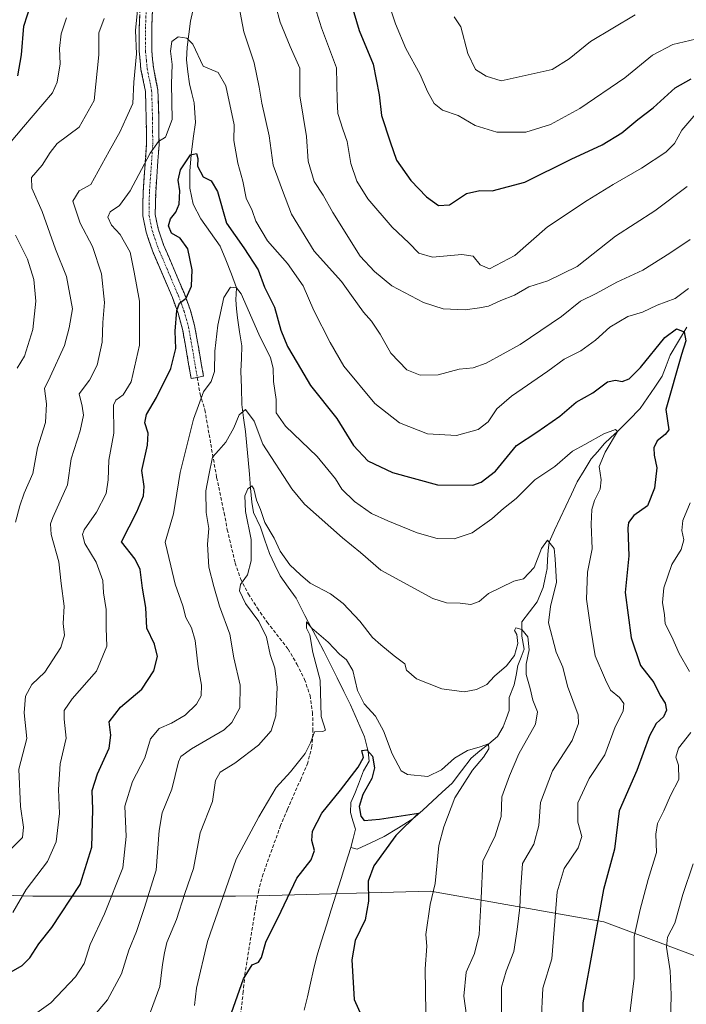
# Model space of a CAD drawing. Units: metres. Extents: x 559790 to 563231, y 4717123 to 4719467.
# Drawn here: x 560099 to 560297, y 4717583 to 4717876 of the extents above; entities that cross this region are included whole.
import ezdxf

# ---------------------------------------------------------------- set-up
doc = ezdxf.new("R2010")
doc.units = ezdxf.units.M
doc.header["$MEASUREMENT"] = 0
doc.linetypes.add('TRAZO_Y_PUNTO', pattern=[1, 0.5, -0.25, 0, -0.25])
doc.linetypes.add('TRAZOSX2', pattern=[1.5, 1, -0.5])
for name, color, linetype, lineweight in [('Arbolado forestal CxS', 92, 'Continuous', 0), ('Camino', 19, 'TRAZOSX2', 0), ('Camino Cxs', 19, 'Continuous', 0), ('Camino eje', 19, 'TRAZO_Y_PUNTO', 0), ('Corriente natural lineal', 142, 'Continuous', 13), ('Curva de nivel maestra', 36, 'Continuous', 30), ('Curva de nivel normal', 36, 'Continuous', 0), ('Matorral CxS', 135, 'Continuous', 0), ('Senda', 19, 'TRAZOSX2', 0)]:
    doc.layers.add(name, color=color, linetype=linetype, lineweight=lineweight)

# ---------------------------------------------------------------- blocks, each defined once
blk = doc.blocks.new('*U151')
at = {"layer": 'Matorral CxS', "color": 135, "linetype": 'Continuous', "lineweight": 0}
blk.add_polyline3d([(559972.7857, 4717578.3101, 655.5739), (559979.2905, 4717588.5379, 657.7986), (559992.5707, 4717600.0357, 660.8909), (560007.6929, 4717608.7925, 663.0005), (560012.1047, 4717611.3465, 663.8498), (560027.6821, 4717616.9945, 665.5665), (560039.0623, 4717617.3335, 665.5256), (560042.8295, 4717617.4457, 665.221), (560053.0779, 4717617.7505, 664.1934), (560064.9061, 4717616.5005, 662.7465), (560102.5081, 4717615.1637, 652.7263), (560162.6985, 4717615.1625, 627.7351), (560169.2431, 4717615.3291, 625.9381), (560220.7185, 4717616.6345, 630.4403), (560272.2677, 4717607.5159, 651.9169), (560310.4895, 4717593.3183, 667.5288), (560339.9753, 4717588.9491, 677.7507), (560372.7377, 4717599.8703, 687.3712), (560430.7269, 4717600.5231, 696.5753)], dxfattribs=at)
blk = doc.blocks.new('*U184')
at = {"layer": 'Curva de nivel normal', "color": 36, "linetype": 'Continuous', "lineweight": 0}
for points in [[(560096.21, 4717629.45, 660), (560099.38, 4717632.62, 660), (560099.72, 4717635.71, 660), (560098.81, 4717641.89, 660), (560098.35, 4717652.91, 660), (560100.65, 4717662.04, 660), (560099.88, 4717669.64, 660), (560100.25, 4717674.66, 660), (560102.13, 4717678.12, 660), (560106.07, 4717681.8, 660), (560110.8, 4717689.1, 660), (560111.9, 4717692.73, 660), (560111.52, 4717696.22, 660), (560111.76, 4717701.4, 660), (560110.86, 4717708.11, 660), (560110.23, 4717714.53, 660), (560107.94, 4717722.7, 660), (560107.67, 4717725.87, 660), (560108.42, 4717727.8, 660), (560112.75, 4717737.42, 660), (560113.89, 4717745.17, 660), (560116.56, 4717753.5, 660), (560117.55, 4717758.17, 660), (560117.15, 4717760.83, 660), (560116.24, 4717764.52, 660), (560119.35, 4717768.56, 660), (560121.62, 4717773.05, 660), (560123.07, 4717779.83, 660), (560123.28, 4717785.71, 660), (560123.8, 4717791.65, 660), (560122.92, 4717800.23, 660), (560120.23, 4717808.27, 660), (560116.56, 4717815.25, 660), (560114.32, 4717821.77, 660), (560116.26, 4717824.86, 660), (560119.74, 4717826.79, 660), (560125.13, 4717836.67, 660), (560128.41, 4717842.49, 660), (560130.24, 4717846.49, 660), (560132.19, 4717850.82, 660), (560132.54, 4717857.14, 660), (560133.25, 4717865.58, 660), (560133.01, 4717872.5, 660), (560133.9, 4717881.51, 660)], [(560163.74, 4717880, 660), (560165.24, 4717872.17, 660), (560168.25, 4717862.87, 660), (560169.79, 4717855.69, 660), (560170.5, 4717850.87, 660), (560172.73, 4717841.16, 660), (560173.9, 4717832.49, 660), (560176.74, 4717824.94, 660), (560179.4, 4717817.92, 660), (560186.13, 4717806.92, 660), (560194.19, 4717797.91, 660), (560197.19, 4717793.77, 660), (560200.73, 4717788.82, 660), (560203.18, 4717786.1, 660), (560205.78, 4717782.23, 660), (560208.93, 4717776.58, 660), (560213.67, 4717771.66, 660), (560217.59, 4717770.03, 660), (560223.02, 4717770.12, 660), (560229.19, 4717771.89, 660), (560233.38, 4717772.26, 660), (560237.23, 4717773.66, 660), (560247.34, 4717779.22, 660), (560259.61, 4717787.5, 660), (560265.34, 4717792.06, 660), (560269.97, 4717794.3, 660), (560276.05, 4717797.67, 660), (560283.83, 4717801.27, 660), (560291.84, 4717806.28, 660), (560297.86, 4717810.42, 660)], [(560298.84, 4717624.79, 660), (560295.72, 4717615.65, 660), (560293.36, 4717607.18, 660), (560291.16, 4717602.98, 660), (560290.85, 4717600.06, 660), (560291.99, 4717592.99, 660), (560292.29, 4717585.85, 660), (560292.04, 4717577.39, 660)]]:
    blk.add_polyline3d(points, dxfattribs=at)
blk = doc.blocks.new('*U185')
at = {"layer": 'Curva de nivel normal', "color": 36, "linetype": 'Continuous', "lineweight": 0}
blk.add_polyline3d([(560137.48, 4717580.85, 635), (560140.22, 4717588.37, 635), (560140.98, 4717594.9, 635), (560141.63, 4717598.36, 635), (560142.28, 4717601.46, 635), (560145.13, 4717608.26, 635), (560147.65, 4717615.94, 635), (560150.22, 4717623.46, 635), (560152.21, 4717634.04, 635), (560155.92, 4717643.29, 635), (560156.76, 4717649.61, 635), (560158.19, 4717652.03, 635), (560162.52, 4717654.72, 635), (560169.54, 4717660.08, 635), (560173.35, 4717664.33, 635), (560174.67, 4717668.78, 635), (560175.09, 4717677.2, 635), (560174.38, 4717682.97, 635), (560173.01, 4717686.98, 635), (560171.9, 4717692.18, 635), (560169.66, 4717696.84, 635), (560165.74, 4717702.16, 635), (560163.88, 4717705.92, 635), (560164.2, 4717707.81, 635), (560166.32, 4717710.67, 635), (560167.42, 4717714.85, 635), (560167.35, 4717721.25, 635), (560165.67, 4717729.52, 635), (560165.47, 4717734.17, 635), (560166.42, 4717736.31, 635), (560167.58, 4717737.14, 635), (560168.2, 4717736.26, 635), (560168.95, 4717732.9, 635), (560170.11, 4717730.17, 635), (560171.47, 4717726.31, 635), (560174.19, 4717721.64, 635), (560176.04, 4717717.73, 635), (560178.84, 4717713.72, 635), (560182.05, 4717710.68, 635), (560184.94, 4717708.26, 635), (560190.98, 4717705.09, 635), (560194.78, 4717702.23, 635), (560199.68, 4717696.92, 635), (560203.42, 4717692.04, 635), (560205.91, 4717689.87, 635), (560209.85, 4717686.67, 635), (560213.05, 4717684.21, 635), (560213.55, 4717682.33, 635), (560216.51, 4717679.8, 635), (560224.1, 4717676.83, 635), (560230.66, 4717675.91, 635), (560234.39, 4717676.62, 635), (560237.42, 4717678.14, 635), (560239.7, 4717680.63, 635), (560243.33, 4717683.69, 635), (560245.7, 4717686.72, 635), (560246.7, 4717690.3, 635), (560246.36, 4717692.93, 635), (560245.65, 4717694.2, 635), (560246.04, 4717694.92, 635), (560247.87, 4717694.42, 635), (560249.64, 4717692.32, 635), (560250.04, 4717688.4, 635), (560249.12, 4717684.13, 635), (560249.16, 4717681.13, 635), (560250.35, 4717676.88, 635), (560251.12, 4717673.42, 635), (560252.56, 4717670.01, 635), (560251.88, 4717666.27, 635), (560246.94, 4717657.52, 635), (560244.15, 4717650.97, 635), (560241.87, 4717644.69, 635), (560241.68, 4717638.89, 635), (560239.91, 4717633.1, 635), (560236.25, 4717625.64, 635), (560235.78, 4717614.51, 635), (560235.15, 4717603.84, 635), (560233.76, 4717598.18, 635), (560231.34, 4717592.58, 635), (560230.61, 4717585.44, 635), (560232.18, 4717573.94, 635)], dxfattribs=at)
blk = doc.blocks.new('*U190')
at = {"layer": 'Curva de nivel normal', "color": 36, "linetype": 'Continuous', "lineweight": 0}
blk.add_polyline3d([(560241.78, 4717580.59, 640), (560241.78, 4717588.11, 640), (560243.18, 4717592.89, 640), (560245.51, 4717598.76, 640), (560246.45, 4717605.23, 640), (560247.3, 4717611.84, 640), (560247.41, 4717616.48, 640), (560248.07, 4717624.91, 640), (560251.46, 4717630.69, 640), (560252.9, 4717636.17, 640), (560253.44, 4717643.07, 640), (560257.01, 4717652.42, 640), (560262.85, 4717661.5, 640), (560264.7, 4717666.49, 640), (560264.56, 4717669.09, 640), (560261.43, 4717677.64, 640), (560260.04, 4717683.22, 640), (560258.09, 4717687.7, 640), (560255.83, 4717696.44, 640), (560256.33, 4717701.3, 640), (560258.12, 4717708.51, 640), (560257.79, 4717715.38, 640), (560257.48, 4717718.58, 640), (560255.5, 4717720.98, 640), (560253.73, 4717718.55, 640), (560251.47, 4717712.84, 640), (560248.36, 4717709.56, 640), (560245.47, 4717708.86, 640), (560237.97, 4717705.13, 640), (560235.21, 4717702.83, 640), (560232.67, 4717701.88, 640), (560229.5, 4717702.31, 640), (560225.45, 4717702.36, 640), (560221.37, 4717703.66, 640), (560205.98, 4717712.09, 640), (560199.9, 4717717.34, 640), (560194.57, 4717721.68, 640), (560183.28, 4717731.72, 640), (560179.44, 4717736.24, 640), (560170.81, 4717749.58, 640), (560168.31, 4717756.41, 640), (560165.71, 4717759.82, 640), (560163.8, 4717758.27, 640), (560162.22, 4717754.38, 640), (560159.85, 4717750.11, 640), (560157.73, 4717747.78, 640), (560155.92, 4717745.72, 640), (560154.82, 4717740.3, 640), (560153.92, 4717735.69, 640), (560154.04, 4717729.23, 640), (560154.82, 4717724.52, 640), (560154.38, 4717719.83, 640), (560154.79, 4717712.96, 640), (560156.29, 4717707.27, 640), (560157.98, 4717701.41, 640), (560161.07, 4717693.12, 640), (560162.22, 4717685.99, 640), (560164.11, 4717677.89, 640), (560163.96, 4717671.2, 640), (560161.66, 4717666.8, 640), (560159.36, 4717664.59, 640), (560149.6, 4717658.94, 640), (560146.47, 4717656.68, 640), (560145.77, 4717655.12, 640), (560143.78, 4717646.95, 640), (560140.94, 4717639.98, 640), (560139.98, 4717634.72, 640), (560139.11, 4717622.87, 640), (560135.56, 4717611.51, 640), (560133.24, 4717604.7, 640), (560131.01, 4717599.18, 640), (560128.84, 4717592.08, 640), (560124.63, 4717584.41, 640), (560115.74, 4717573.85, 640)], dxfattribs=at)
blk = doc.blocks.new('*U191')
at = {"layer": 'Curva de nivel normal', "color": 36, "linetype": 'Continuous', "lineweight": 0}
for points in [[(560097.32, 4717726.36, 665), (560098.58, 4717731.25, 665), (560099.87, 4717735.02, 665), (560102.42, 4717740.83, 665), (560103.86, 4717748.5, 665), (560106.27, 4717756, 665), (560106.52, 4717761.5, 665), (560105.94, 4717766.09, 665), (560107.66, 4717769.54, 665), (560111.89, 4717778.85, 665), (560113.3, 4717784.17, 665), (560114.29, 4717789.83, 665), (560112.5, 4717799.44, 665), (560109.21, 4717807.48, 665), (560105.27, 4717818.69, 665), (560102.15, 4717825.64, 665), (560102.08, 4717828.8, 665), (560105.26, 4717832.49, 665), (560107.57, 4717836.26, 665), (560109.7, 4717838.94, 665), (560116.27, 4717843.83, 665), (560120.66, 4717851.68, 665), (560122.05, 4717865.26, 665), (560122.1, 4717871.79, 665), (560123.67, 4717876.12, 665)], [(560173.43, 4717884.64, 665), (560176.01, 4717875.01, 665), (560178.98, 4717867.73, 665), (560181.8, 4717861.36, 665), (560181.84, 4717853.13, 665), (560183.81, 4717841.02, 665), (560184.33, 4717833.68, 665), (560186.14, 4717827.65, 665), (560188.82, 4717823.59, 665), (560191.66, 4717818.43, 665), (560199.8, 4717805.4, 665), (560204, 4717800.87, 665), (560209.18, 4717796.63, 665), (560218.57, 4717791.62, 665), (560224.44, 4717789.78, 665), (560231.03, 4717789.52, 665), (560235.25, 4717790.1, 665), (560237.99, 4717790.6, 665), (560241.57, 4717792.28, 665), (560245.69, 4717793.83, 665), (560249.94, 4717796.34, 665), (560255.56, 4717798.13, 665), (560264.27, 4717802.4, 665), (560275.72, 4717811.42, 665), (560287.39, 4717818.95, 665), (560297.05, 4717826.16, 665)]]:
    blk.add_polyline3d(points, dxfattribs=at)
blk = doc.blocks.new('*U193')
at = {"layer": 'Curva de nivel normal', "color": 36, "linetype": 'Continuous', "lineweight": 0}
blk.add_polyline3d([(560099.89, 4717577.85, 645), (560107.86, 4717583.52, 645), (560115.14, 4717591.18, 645), (560117.68, 4717595.18, 645), (560119.46, 4717600.84, 645), (560123.79, 4717609.95, 645), (560129.21, 4717623.6, 645), (560130.2, 4717632.95, 645), (560129.78, 4717641.94, 645), (560132.09, 4717649.24, 645), (560135.78, 4717656.28, 645), (560137.47, 4717661.98, 645), (560139.98, 4717665.02, 645), (560143.74, 4717666.57, 645), (560147.72, 4717669, 645), (560151.16, 4717672.22, 645), (560152.53, 4717674.7, 645), (560152.63, 4717677.95, 645), (560151.64, 4717683.37, 645), (560150.68, 4717691.21, 645), (560149.64, 4717694.93, 645), (560147.91, 4717698.04, 645), (560147.04, 4717701.47, 645), (560144.83, 4717707.89, 645), (560143.51, 4717713.37, 645), (560141.83, 4717720.38, 645), (560144.25, 4717728.81, 645), (560146.3, 4717741.14, 645), (560148.39, 4717749.42, 645), (560150.2, 4717757.03, 645), (560153.16, 4717765.1, 645), (560155.49, 4717768.17, 645), (560156.44, 4717771.19, 645), (560156.55, 4717777.24, 645), (560157.49, 4717784.94, 645), (560159.28, 4717793.17, 645), (560161.25, 4717796.27, 645), (560163.06, 4717796.06, 645), (560164.38, 4717794.25, 645), (560169.7, 4717782.27, 645), (560173.11, 4717775.17, 645), (560173.92, 4717772.17, 645), (560174.01, 4717768.17, 645), (560174.77, 4717762.83, 645), (560174.81, 4717758.83, 645), (560177.54, 4717754.94, 645), (560187.04, 4717745.93, 645), (560192.46, 4717739.28, 645), (560194.34, 4717736.2, 645), (560198.11, 4717732.55, 645), (560203.13, 4717728.9, 645), (560208.02, 4717726.8, 645), (560216.71, 4717723.18, 645), (560222.65, 4717721.54, 645), (560227.72, 4717721.43, 645), (560233.08, 4717723.16, 645), (560238.98, 4717727.36, 645), (560242.39, 4717730.38, 645), (560246.18, 4717733.37, 645), (560251.74, 4717738.95, 645), (560257.69, 4717742.88, 645), (560262.93, 4717747.5, 645), (560266.6, 4717749.42, 645), (560272.19, 4717752.64, 645), (560275.71, 4717753.9, 645), (560276.28, 4717753.34, 645), (560272.63, 4717747.22, 645), (560270.86, 4717742.94, 645), (560271.42, 4717738.96, 645), (560271.14, 4717736.17, 645), (560269.45, 4717732.83, 645), (560268.68, 4717730.17, 645), (560268.48, 4717725.75, 645), (560268.72, 4717718.42, 645), (560267.4, 4717711.51, 645), (560267.03, 4717703.48, 645), (560268.28, 4717695.19, 645), (560269.66, 4717686.64, 645), (560272.75, 4717679.5, 645), (560274.24, 4717676.41, 645), (560276.86, 4717674.22, 645), (560278.17, 4717672.44, 645), (560278.02, 4717670.18, 645), (560275.62, 4717665.51, 645), (560272.55, 4717657.18, 645), (560267.88, 4717650.18, 645), (560264.54, 4717642.93, 645), (560264.5, 4717637.2, 645), (560265.71, 4717632.93, 645), (560264.65, 4717629.55, 645), (560260.42, 4717623.41, 645), (560258.35, 4717616.51, 645), (560256.81, 4717596.51, 645), (560254.11, 4717587.82, 645), (560253.56, 4717577.73, 645)], dxfattribs=at)
blk = doc.blocks.new('*U201')
at = {"layer": 'Curva de nivel normal', "color": 36, "linetype": 'Continuous', "lineweight": 0}
for points in [[(560096.56, 4717610.37, 655), (560100.46, 4717617.16, 655), (560106.85, 4717625.46, 655), (560109.42, 4717631.29, 655), (560110.4, 4717639.81, 655), (560110.07, 4717646.94, 655), (560110.6, 4717654.53, 655), (560112.37, 4717662.18, 655), (560111.76, 4717667.82, 655), (560111.74, 4717670.4, 655), (560114.16, 4717673.82, 655), (560121.41, 4717682.07, 655), (560124.51, 4717689.46, 655), (560124.27, 4717694.88, 655), (560124.27, 4717700.43, 655), (560123.43, 4717705.38, 655), (560123.3, 4717709.07, 655), (560121.32, 4717714.5, 655), (560117.89, 4717720.02, 655), (560117.25, 4717722.69, 655), (560117.73, 4717724.04, 655), (560121.41, 4717729.32, 655), (560124.22, 4717734.89, 655), (560124.88, 4717738.98, 655), (560125.02, 4717744.83, 655), (560126.5, 4717752.83, 655), (560126.46, 4717761.1, 655), (560127.16, 4717762.61, 655), (560129.31, 4717764.21, 655), (560131.71, 4717768.1, 655), (560134.16, 4717778.96, 655), (560134.17, 4717792.09, 655), (560132.62, 4717800.68, 655), (560131.4, 4717806.6, 655), (560128.44, 4717811.83, 655), (560125.87, 4717814.64, 655), (560124.8, 4717817.05, 655), (560125.46, 4717818.64, 655), (560128.22, 4717820.5, 655), (560131.42, 4717824.83, 655), (560137.34, 4717836.01, 655), (560139.86, 4717839.54, 655), (560141.88, 4717840.84, 655), (560143.91, 4717846.06, 655), (560143.74, 4717856.62, 655), (560143.85, 4717862.44, 655), (560143.41, 4717866.36, 655), (560143.77, 4717869.29, 655), (560145.68, 4717870.61, 655), (560148.25, 4717870.29, 655), (560150, 4717868.5, 655), (560153.11, 4717861.87, 655), (560157.61, 4717860.07, 655), (560159.85, 4717856.07, 655), (560162.28, 4717844.49, 655), (560162.21, 4717839.82, 655), (560163.44, 4717833.06, 655), (560164.94, 4717827.76, 655), (560165.94, 4717822.71, 655), (560167.64, 4717819, 655), (560168.78, 4717815.8, 655), (560172.28, 4717809.98, 655), (560178.19, 4717803.29, 655), (560182.8, 4717796.57, 655), (560186.05, 4717789.24, 655), (560190.91, 4717779.78, 655), (560194.91, 4717772.73, 655), (560204.11, 4717761.64, 655), (560211.51, 4717755.89, 655), (560219.8, 4717752.67, 655), (560228.44, 4717752.09, 655), (560234.91, 4717753.94, 655), (560237.86, 4717756.18, 655), (560240.37, 4717760.02, 655), (560244.75, 4717763.85, 655), (560255.54, 4717771.27, 655), (560260.4, 4717774.77, 655), (560265.39, 4717777.32, 655), (560269.72, 4717780.42, 655), (560274.05, 4717784.37, 655), (560279.39, 4717787.49, 655), (560283.72, 4717788.82, 655), (560288.08, 4717790.89, 655), (560293.48, 4717792.89, 655), (560297.41, 4717795.78, 655)], [(560297.93, 4717732.11, 655), (560295.73, 4717726.87, 655), (560295.46, 4717723.9, 655), (560295.97, 4717721.08, 655), (560295.24, 4717718.25, 655), (560292.47, 4717713.76, 655), (560290.12, 4717706.89, 655), (560289.7, 4717702.44, 655), (560290.23, 4717698.84, 655), (560290.48, 4717696.18, 655), (560292.41, 4717692.29, 655), (560294.66, 4717687.31, 655), (560297.7, 4717681.96, 655)], [(560298.06, 4717663.84, 655), (560294.41, 4717659.18, 655), (560293.63, 4717656.51, 655), (560294.42, 4717654.09, 655), (560294.49, 4717649.9, 655), (560292.05, 4717645.09, 655), (560290.1, 4717640.6, 655), (560288.18, 4717636.79, 655), (560287.68, 4717633.62, 655), (560287.88, 4717628.12, 655), (560285.38, 4717620.18, 655), (560283.02, 4717611.18, 655), (560281.29, 4717603.18, 655), (560281.22, 4717590.85, 655), (560279.86, 4717579.52, 655)]]:
    blk.add_polyline3d(points, dxfattribs=at)
blk = doc.blocks.new('*U203')
at = {"layer": 'Curva de nivel normal', "color": 36, "linetype": 'Continuous', "lineweight": 0}
blk.add_polyline3d([(560150.54, 4717582.72, 630), (560151.14, 4717587.85, 630), (560154.38, 4717601.76, 630), (560162.94, 4717626.17, 630), (560169.64, 4717638.76, 630), (560174.85, 4717647.51, 630), (560179.03, 4717652.18, 630), (560183.46, 4717657.58, 630), (560184.98, 4717660.77, 630), (560186.19, 4717664.03, 630), (560188.66, 4717664.16, 630), (560189.48, 4717664.51, 630), (560188.17, 4717668.61, 630), (560187.9, 4717679.41, 630), (560185.68, 4717687.66, 630), (560184.79, 4717692.92, 630), (560183.85, 4717694.9, 630), (560183.84, 4717696.69, 630), (560185.42, 4717694.87, 630), (560190.27, 4717690.66, 630), (560193.66, 4717687.13, 630), (560195.75, 4717685.44, 630), (560197.58, 4717682.3, 630), (560198.95, 4717676.35, 630), (560201.01, 4717672.36, 630), (560204.34, 4717668.65, 630), (560206.75, 4717664.37, 630), (560209.26, 4717657.48, 630), (560211.95, 4717652.4, 630), (560213.87, 4717651.35, 630), (560219.91, 4717650.74, 630), (560223.93, 4717652.78, 630), (560227.83, 4717656.21, 630), (560231.74, 4717658.45, 630), (560235.5, 4717659.56, 630), (560237.9, 4717660.5, 630), (560238.01, 4717658.97, 630), (560236.44, 4717656.47, 630), (560233.16, 4717652.66, 630), (560227.93, 4717644.38, 630), (560224.62, 4717635.84, 630), (560223.17, 4717630.26, 630), (560222.08, 4717618.96, 630), (560220.61, 4717612.69, 630), (560219.34, 4717603.76, 630), (560219.58, 4717600.36, 630), (560219.07, 4717593.56, 630), (560219.28, 4717580.56, 630)], dxfattribs=at)
blk = doc.blocks.new('*U208')
at = {"layer": 'Curva de nivel maestra', "color": 36, "linetype": 'Continuous', "lineweight": 30}
blk.add_polyline3d([(560096.07, 4717592.65, 650), (560099.25, 4717594.54, 650), (560101.58, 4717596.88, 650), (560104.21, 4717600.98, 650), (560108.08, 4717605.9, 650), (560110.82, 4717609.91, 650), (560116.54, 4717618.66, 650), (560119.97, 4717629.72, 650), (560120.32, 4717640.99, 650), (560120.1, 4717646.55, 650), (560121.65, 4717651.52, 650), (560125.12, 4717659.2, 650), (560125.62, 4717663.02, 650), (560125.12, 4717666.99, 650), (560128.5, 4717671.35, 650), (560134.91, 4717676.71, 650), (560138.41, 4717682.2, 650), (560139.49, 4717686.4, 650), (560138.62, 4717690.05, 650), (560136.39, 4717694.83, 650), (560136.05, 4717700.98, 650), (560135.02, 4717706.74, 650), (560134.38, 4717712.29, 650), (560132.87, 4717715.32, 650), (560128.84, 4717720.5, 650), (560133.37, 4717729.39, 650), (560135.41, 4717734.19, 650), (560135.52, 4717736.97, 650), (560134.85, 4717741.73, 650), (560136.51, 4717749.22, 650), (560136.72, 4717752.8, 650), (560135.79, 4717755.9, 650), (560136.22, 4717758.34, 650), (560139.22, 4717763.45, 650), (560143.46, 4717772.03, 650), (560144.99, 4717777.95, 650), (560144.83, 4717783.1, 650), (560145.3, 4717789.32, 650), (560146.08, 4717791.45, 650), (560148.01, 4717792.99, 650), (560149.59, 4717796.56, 650), (560149.84, 4717801.42, 650), (560148.56, 4717807.66, 650), (560146.22, 4717810.81, 650), (560143.7, 4717812.32, 650), (560142.81, 4717814.43, 650), (560143.44, 4717816.5, 650), (560145.02, 4717818.5, 650), (560145.94, 4717820.93, 650), (560146.14, 4717824.85, 650), (560145.64, 4717828.06, 650), (560146.34, 4717831.15, 650), (560149.33, 4717835.61, 650), (560151.15, 4717835.96, 650), (560151.55, 4717834.43, 650), (560151.47, 4717832.16, 650), (560153.07, 4717829.07, 650), (560155.5, 4717827.82, 650), (560157.32, 4717824.7, 650), (560160.09, 4717815.28, 650), (560165.18, 4717807.95, 650), (560169.48, 4717801.4, 650), (560171.34, 4717796.24, 650), (560174.29, 4717790.23, 650), (560176.18, 4717783.46, 650), (560178.16, 4717778.6, 650), (560181.09, 4717773.76, 650), (560185, 4717767.03, 650), (560192.83, 4717757.16, 650), (560197.77, 4717749.18, 650), (560202.02, 4717744.61, 650), (560209.38, 4717741.17, 650), (560222.77, 4717737.46, 650), (560233.26, 4717737.34, 650), (560235.76, 4717738.21, 650), (560240.04, 4717741.54, 650), (560246.25, 4717749.17, 650), (560252.36, 4717753.1, 650), (560259.11, 4717757.87, 650), (560263.97, 4717762.02, 650), (560269.01, 4717764.86, 650), (560273.29, 4717768.09, 650), (560275.72, 4717768.62, 650), (560277.72, 4717768.16, 650), (560279.74, 4717769, 650), (560283.15, 4717772.36, 650), (560290.41, 4717781.28, 650), (560293.85, 4717783.82, 650), (560296.11, 4717782.94, 650), (560296.63, 4717780.29, 650), (560295.28, 4717776.19, 650), (560290.68, 4717759.88, 650), (560291.6, 4717753.77, 650), (560290.47, 4717752.4, 650), (560288.1, 4717750.5, 650), (560287.05, 4717748.5, 650), (560287.18, 4717746.28, 650), (560287.98, 4717742.56, 650), (560287.32, 4717736.44, 650), (560285.26, 4717731.24, 650), (560281.14, 4717728.39, 650), (560279.61, 4717726.3, 650), (560279.4, 4717724.61, 650), (560279.62, 4717716.35, 650), (560278.56, 4717705.46, 650), (560280.38, 4717691.98, 650), (560283.12, 4717683.79, 650), (560287.06, 4717678.72, 650), (560288.97, 4717674.86, 650), (560290.42, 4717672.51, 650), (560290.86, 4717670.51, 650), (560289.93, 4717668.51, 650), (560287.76, 4717666.51, 650), (560285.82, 4717662.84, 650), (560282.06, 4717652.51, 650), (560276.75, 4717640.51, 650), (560275.39, 4717629.18, 650), (560272.15, 4717617.2, 650), (560266.02, 4717583.52, 650), (560265.93, 4717576.79, 650)], dxfattribs=at)
blk = doc.blocks.new('*U212')
at = {"layer": 'Curva de nivel maestra', "color": 36, "linetype": 'Continuous', "lineweight": 30}
blk.add_polyline3d([(560160.89, 4717578.81, 625), (560165.11, 4717590.62, 625), (560167.69, 4717594.73, 625), (560169.53, 4717595.54, 625), (560170.45, 4717596.99, 625), (560171.78, 4717601.51, 625), (560176.33, 4717610.69, 625), (560180.98, 4717620.56, 625), (560185.24, 4717626.02, 625), (560186.16, 4717628.75, 625), (560185.37, 4717631.7, 625), (560185.59, 4717634.55, 625), (560188.35, 4717639.82, 625), (560193.98, 4717646.69, 625), (560199.2, 4717653.51, 625), (560200.75, 4717656.36, 625), (560200.24, 4717658.5, 625), (560201.73, 4717658.73, 625), (560203.48, 4717656.77, 625), (560204.06, 4717653.32, 625), (560203.22, 4717650.19, 625), (560200.59, 4717645.41, 625), (560199.44, 4717641.84, 625), (560199.99, 4717638.92, 625), (560200.95, 4717637.69, 625), (560205.55, 4717638.11, 625), (560217.09, 4717639.87, 625), (560210.42, 4717633.27, 625), (560203.88, 4717624.18, 625), (560202.12, 4717619.62, 625), (560202.23, 4717613.66, 625), (560201.25, 4717608.15, 625), (560198.31, 4717602.02, 625), (560197.26, 4717596.3, 625), (560198.02, 4717584.44, 625), (560200.94, 4717577.87, 625)], dxfattribs=at)

msp = doc.modelspace()

# ---------------------------------------------------------------- linework, layer by layer
at = {"layer": 'Arbolado forestal CxS', "color": 92, "linetype": 'Continuous', "lineweight": 0}
for points in [[(560496.92, 4717480.96, 695.98), (560495.65, 4717485.17, 696.77), (560486.64, 4717510.53, 698.36), (560489.66, 4717542.31, 700.89), (560495.87, 4717572.19, 705.66), (560501.01, 4717597.3, 708.85), (560513.26, 4717612.55, 709.67), (560466.65, 4717605.76, 706.82), (560430.73, 4717600.52, 696.58), (560372.74, 4717599.87, 687.37), (560339.98, 4717588.95, 677.75), (560310.49, 4717593.32, 667.53), (560272.27, 4717607.52, 651.92), (560220.72, 4717616.63, 630.44), (560169.24, 4717615.33, 625.94), (560162.7, 4717615.16, 627.74), (560102.51, 4717615.16, 652.73), (560064.91, 4717616.5, 662.75), (560053.08, 4717617.75, 664.19), (560042.83, 4717617.45, 665.22), (560039.06, 4717617.33, 665.53), (560027.68, 4717616.99, 665.57), (560012.1, 4717611.35, 663.85), (560007.69, 4717608.79, 663)], [(560430.73, 4717600.52, 696.58), (560372.74, 4717599.87, 687.37), (560339.98, 4717588.95, 677.75), (560310.49, 4717593.32, 667.53), (560272.27, 4717607.52, 651.92), (560220.72, 4717616.63, 630.44), (560169.24, 4717615.33, 625.94), (560162.7, 4717615.16, 627.74), (560102.51, 4717615.16, 652.73), (560064.91, 4717616.5, 662.75)]]:
    msp.add_polyline3d(points, dxfattribs=at)
at = {"layer": 'Camino', "color": 19, "linetype": 'TRAZOSX2', "lineweight": 0}
for points in [[(560151.34, 4717769.39), (560149.54, 4717769.08), (560146.98, 4717783.75), (560145.67, 4717788.46), (560143.95, 4717793.12), (560138.02, 4717807.07), (560136.15, 4717812.55), (560135.13, 4717817.44), (560135.26, 4717824.52), (560136.25, 4717838.61), (560136.19, 4717846.34), (560135.93, 4717854.4), (560134.62, 4717860.96), (560134.09, 4717866.33), (560134.1, 4717873.28), (560134.69, 4717888.54)], [(560138.42, 4717888.66), (560137.83, 4717873.71), (560137.82, 4717866.51), (560138.31, 4717861.5), (560139.64, 4717854.83), (560139.91, 4717846.42), (560139.98, 4717838.49), (560138.99, 4717824.35), (560138.86, 4717817.79), (560139.75, 4717813.53), (560141.34, 4717808.8), (560147.41, 4717794.5), (560149.22, 4717789.61), (560150.57, 4717784.85), (560153.21, 4717769.72), (560151.34, 4717769.39)]]:
    msp.add_lwpolyline(points, dxfattribs=at)
at = {"layer": 'Camino Cxs', "color": 19, "linetype": 'Continuous', "lineweight": 0}
msp.add_polyline3d([(560138.03, 4717878.69, 658.72), (560137.83, 4717873.71, 657.93), (560137.83, 4717870.11, 657.71), (560137.82, 4717866.51, 657.62), (560138.07, 4717864.01, 657.55), (560138.31, 4717861.5, 657.4), (560138.98, 4717858.17, 657.1), (560139.64, 4717854.83, 657.05), (560139.78, 4717850.63, 656.93), (560139.91, 4717846.42, 656.44), (560139.95, 4717842.46, 655.72), (560139.98, 4717838.49, 654.99), (560139.65, 4717833.78, 653.74), (560139.32, 4717829.06, 653.13), (560138.99, 4717824.35, 652.16), (560138.93, 4717821.07, 651.59), (560138.86, 4717817.79, 651.11), (560139.75, 4717813.53, 650.54), (560141.34, 4717808.8, 650.87), (560142.86, 4717805.23, 651.16), (560144.38, 4717801.65, 651.22), (560145.89, 4717798.08, 650.76), (560147.41, 4717794.5, 649.92), (560148.32, 4717792.06, 649.49), (560149.22, 4717789.61, 649.15), (560150.57, 4717784.85, 648.38), (560151.23, 4717781.07, 647.62), (560151.89, 4717777.29, 646.71), (560152.55, 4717773.5, 646.02), (560153.21, 4717769.72, 645.52), (560151.34, 4717769.39, 645.81), (560149.54, 4717769.08, 646.57), (560148.69, 4717773.97, 647.69), (560147.83, 4717778.86, 648.66), (560146.98, 4717783.75, 648.88), (560145.67, 4717788.46, 649.77), (560143.95, 4717793.12, 650.71), (560142.47, 4717796.61, 651.5), (560140.99, 4717800.1, 651.9), (560139.5, 4717803.58, 652.01), (560138.02, 4717807.07, 652.05), (560137.09, 4717809.81, 651.85), (560136.15, 4717812.55, 651.51), (560135.13, 4717817.44, 651.79), (560135.2, 4717820.98, 652.3), (560135.26, 4717824.52, 652.97), (560135.59, 4717829.22, 653.83), (560135.92, 4717833.91, 654.76), (560136.25, 4717838.61, 655.63), (560136.22, 4717842.48, 656.68), (560136.19, 4717846.34, 657.54), (560136.06, 4717850.37, 658.01), (560135.93, 4717854.4, 658.05), (560135.28, 4717857.68, 658.28), (560134.62, 4717860.96, 658.75), (560134.36, 4717863.65, 659.08), (560134.09, 4717866.33, 659.29), (560134.1, 4717869.81, 659.38), (560134.1, 4717873.28, 659.46), (560134.25, 4717877.1, 659.76)], dxfattribs=at)
at = {"layer": 'Camino eje', "color": 19, "linetype": 'TRAZO_Y_PUNTO', "lineweight": 0}
msp.add_lwpolyline([(560136.26, 4717881.13), (560135.97, 4717873.5), (560135.96, 4717866.42), (560136.22, 4717863.74), (560136.47, 4717861.23), (560137.79, 4717854.62), (560138.05, 4717846.38), (560138.08, 4717842.52), (560138.12, 4717838.55), (560137.13, 4717824.44), (560137.06, 4717821.16), (560137, 4717817.62), (560137.95, 4717813.04), (560138.75, 4717810.68), (560139.68, 4717807.94), (560142.72, 4717800.79), (560145.68, 4717793.81), (560146.54, 4717791.48), (560147.45, 4717789.04), (560148.12, 4717786.66), (560148.78, 4717784.3), (560150.1, 4717776.74), (560151.34, 4717769.39)], dxfattribs=at)
at = {"layer": 'Corriente natural lineal', "color": 142, "linetype": 'Continuous', "lineweight": 13}
for points in [[(560150.03, 4717878.36, 655.89), (560149.3, 4717875.32, 655.62), (560148.8, 4717871.43, 655.08), (560148.3, 4717867.54, 654.58), (560148.11, 4717863.77, 654.26), (560148.58, 4717860.2, 653.97), (560149.05, 4717856.64, 653.65), (560149.73, 4717853.84, 653.3), (560150.4, 4717851.03, 652.81), (560150.6, 4717848.09, 652.26), (560150.79, 4717845.15, 651.77), (560150.16, 4717840.38, 651.44), (560149.53, 4717835.6, 650.64), (560149.14, 4717830.68, 649.84), (560149.15, 4717828.16, 649.6), (560149.16, 4717825.63, 649.44), (560150.18, 4717820.92, 648.75), (560152.4, 4717816.53, 648.05), (560155.3, 4717812.49, 647.64), (560158.19, 4717808.45, 647.17), (560159.88, 4717804.3, 645.96), (560161.52, 4717800.08, 645.3), (560163.06, 4717796.06, 645.22), (560162.79, 4717792.46, 644.71), (560163.03, 4717789.76, 644.38), (560163.27, 4717787.06, 644.05), (560163.94, 4717782.91, 643.55), (560164.61, 4717778.76, 642.69), (560164.46, 4717775.03, 642.28), (560164.32, 4717771.29, 641.89), (560164.47, 4717766.34, 641.16), (560164.61, 4717761.39, 640.32), (560165.14, 4717757.35, 639.7), (560165.66, 4717753.31, 639.27), (560166.07, 4717749.08, 638.15), (560166.48, 4717744.85, 637), (560166.88, 4717740.62, 635.87), (560167.22, 4717736.45, 635.02), (560167.55, 4717732.29, 634.65), (560168.03, 4717729.27, 634.55), (560170.11, 4717724.89, 634.2), (560171.47, 4717720.97, 632.96), (560172.84, 4717717.05, 632.91), (560174.4, 4717713.72, 632.64), (560175.97, 4717710.38, 632.12), (560178.36, 4717707.05, 632.06), (560180.76, 4717703.73, 631.46), (560182.05, 4717701.17, 631.29), (560183.34, 4717698.62, 631.17), (560185.22, 4717695.08, 630.47), (560187.09, 4717691.55, 629.23), (560188.97, 4717688.01, 628.82), (560190.95, 4717684.03, 627.84), (560192.94, 4717680.05, 628.04), (560194.92, 4717676.06, 627.97), (560196.9, 4717672.08, 627.53), (560198.28, 4717668.9, 626.96), (560199.66, 4717665.71, 626.53), (560201.04, 4717662.53, 625.73), (560202.21, 4717658.2, 625.17), (560202.47, 4717655.28, 625.13), (560200.73, 4717652.44, 624.65), (560199.3, 4717648.47, 624.17), (560198.17, 4717645.73, 624.25), (560197.04, 4717643, 623.59), (560196.92, 4717640.05, 623.51), (560197.65, 4717637.59, 623.67), (560198.38, 4717635.13, 623.44), (560197.7, 4717632.37, 622.93), (560197.02, 4717629.62, 622.7)], [(560296.94, 4717784.3, 650.33), (560294.42, 4717780.14, 649.45), (560291.91, 4717775.97, 648.12), (560290.72, 4717772.86, 648.12), (560289.53, 4717769.75, 647.98), (560287.38, 4717766.54, 647.29), (560285.23, 4717763.33, 646.89), (560283.08, 4717760.11, 646.74), (560279.68, 4717756.73, 646), (560276.28, 4717753.34, 644.87), (560274.3, 4717751.49, 645.08), (560272.33, 4717749.65, 644.6), (560270.41, 4717747.4, 644.38), (560268.49, 4717745.15, 644.1), (560266.39, 4717741.73, 643.23), (560264.28, 4717738.32, 643.02), (560262.59, 4717734.73, 642.43), (560260.91, 4717731.15, 642.21), (560259.22, 4717727.56, 641.9), (560257.58, 4717724, 640.82), (560255.94, 4717720.45, 639.88), (560255.66, 4717717.9, 639.54), (560255.5, 4717715.23, 639.11), (560255.34, 4717712.56, 638.72), (560254.75, 4717709.77, 638.57), (560254.17, 4717706.98, 638.53), (560252.42, 4717702.68, 637.43), (560250.15, 4717699.69, 637.11), (560247.88, 4717696.71, 635.87), (560247.86, 4717692.5, 635.04), (560248.57, 4717688.63, 635.47), (560247.62, 4717686.2, 634.98), (560246.66, 4717683.76, 634.13), (560246.14, 4717680.91, 633.73), (560245.62, 4717678.05, 633.39), (560244.09, 4717674.28, 632.9), (560244.07, 4717670.35, 632.22), (560243.21, 4717667.92, 631.53), (560242.35, 4717665.5, 631.07), (560240.63, 4717662.65, 630.93), (560238.02, 4717660.5, 630.81), (560235.41, 4717658.35, 629.69), (560232.8, 4717656.19, 629.38), (560229.94, 4717652.49, 628.79), (560227.09, 4717648.79, 627.67), (560224.18, 4717646.13, 627.87), (560221.28, 4717643.47, 625.94), (560218.37, 4717640.8, 625.79), (560215.47, 4717638.14, 624.75), (560211.22, 4717635.54, 625.24), (560206.96, 4717632.94, 623.7), (560202.94, 4717631.06, 623.26), (560198.93, 4717629.19, 622.64), (560197.02, 4717629.62, 622.7)], [(560197.02, 4717629.62, 622.7), (560195.57, 4717625, 622.53), (560194.12, 4717620.39, 622.57), (560192.67, 4717615.77, 622.31), (560191.21, 4717611.16, 621.84), (560189.76, 4717606.54, 621.78), (560188.31, 4717601.93, 621.55), (560186.86, 4717597.31, 621.19), (560185.93, 4717593.3, 621.15), (560185.01, 4717589.29, 621.23), (560184.08, 4717585.28, 621.07), (560183.15, 4717581.27, 620.79)]]:
    msp.add_polyline3d(points, dxfattribs=at)
at = {"layer": 'Curva de nivel maestra', "color": 36, "linetype": 'Continuous', "lineweight": 30}
for points in [[(560196.84, 4717881.49, 675), (560199.5, 4717872.49, 675), (560203.68, 4717862.49, 675), (560205.4, 4717853.44, 675), (560206.1, 4717847.3, 675), (560208.68, 4717839.44, 675), (560210.55, 4717834.01, 675), (560214.84, 4717827.94, 675), (560219.52, 4717823.03, 675), (560223.12, 4717820.45, 675), (560226.33, 4717820.67, 675), (560231.4, 4717824.06, 675), (560235.4, 4717824.91, 675), (560239.06, 4717824.83, 675), (560248.73, 4717827.44, 675), (560262.48, 4717834.32, 675), (560271.74, 4717838.54, 675), (560277.6, 4717842.14, 675), (560282.3, 4717846.07, 675), (560286.86, 4717849.49, 675), (560293.42, 4717855.49, 675), (560298.18, 4717858.14, 675)], [(560097.97, 4717859.08, 675), (560099.09, 4717865.3, 675), (560099.8, 4717873.82, 675), (560101.98, 4717880.54, 675)]]:
    msp.add_polyline3d(points, dxfattribs=at)
at = {"layer": 'Curva de nivel normal', "color": 36, "linetype": 'Continuous', "lineweight": 0}
for points in [[(560185.36, 4717882.88, 670), (560188.26, 4717873.35, 670), (560192.78, 4717861.38, 670), (560192.97, 4717851.9, 670), (560193.17, 4717847.82, 670), (560194.62, 4717843.16, 670), (560195.88, 4717839.49, 670), (560197.02, 4717833, 670), (560198.82, 4717827.72, 670), (560202.1, 4717822.53, 670), (560209.3, 4717814.07, 670), (560214.28, 4717809.39, 670), (560217.24, 4717806.37, 670), (560221.32, 4717805.16, 670), (560229.98, 4717805.91, 670), (560233.35, 4717805.46, 670), (560235.42, 4717802.85, 670), (560238.28, 4717801.67, 670), (560245.73, 4717805.61, 670), (560255.52, 4717814.2, 670), (560267.3, 4717821.99, 670), (560274.97, 4717826.76, 670), (560283.45, 4717831.63, 670), (560290.64, 4717836.38, 670), (560293.28, 4717838.92, 670), (560295.46, 4717842.9, 670), (560299.59, 4717847.7, 670)], [(560208.47, 4717879.82, 680), (560210.32, 4717874.55, 680), (560213.41, 4717867.21, 680), (560217.62, 4717859.47, 680), (560219.8, 4717854.42, 680), (560221.8, 4717850.84, 680), (560224.29, 4717848.84, 680), (560228.89, 4717847.26, 680), (560233.94, 4717844.25, 680), (560240.4, 4717842.3, 680), (560249.06, 4717842.3, 680), (560256.4, 4717844.53, 680), (560265.14, 4717849.32, 680), (560278.48, 4717858.48, 680), (560286.72, 4717865.19, 680), (560292.72, 4717868.31, 680), (560302.9, 4717870.77, 680), (560326.47, 4717877.58, 680)], [(560091.28, 4717833.98, 670), (560099.72, 4717843.87, 670), (560108.27, 4717853.95, 670), (560109.68, 4717857.15, 670), (560110.61, 4717862.6, 670), (560110.44, 4717867.19, 670), (560110.92, 4717871.49, 670), (560112.44, 4717876.3, 670)], [(560227.73, 4717876.6, 685), (560229.75, 4717873.65, 685), (560231.84, 4717865.7, 685), (560234.03, 4717860.96, 685), (560237.24, 4717858.91, 685), (560241.73, 4717857.51, 685), (560256.9, 4717860.95, 685), (560261.88, 4717864.05, 685), (560268.31, 4717869.28, 685), (560281.55, 4717877.2, 685)], [(560097.78, 4717772.12, 670), (560100.02, 4717775.68, 670), (560102.5, 4717783.61, 670), (560103.31, 4717792.03, 670), (560102.73, 4717798.5, 670), (560100.92, 4717804.5, 670), (560097.29, 4717811.66, 670)]]:
    msp.add_polyline3d(points, dxfattribs=at)
at = {"layer": 'Matorral CxS', "color": 135, "linetype": 'Continuous', "lineweight": 0}
msp.add_polyline3d([(560496.92, 4717480.96, 695.98), (560495.65, 4717485.17, 696.77), (560486.64, 4717510.53, 698.36), (560489.66, 4717542.31, 700.89), (560495.87, 4717572.19, 705.66), (560501.01, 4717597.3, 708.85), (560513.26, 4717612.55, 709.67), (560466.65, 4717605.76, 706.82), (560430.73, 4717600.52, 696.58), (560372.74, 4717599.87, 687.37), (560339.98, 4717588.95, 677.75), (560310.49, 4717593.32, 667.53), (560272.27, 4717607.52, 651.92), (560220.72, 4717616.63, 630.44), (560169.24, 4717615.33, 625.94), (560162.7, 4717615.16, 627.74), (560102.51, 4717615.16, 652.73), (560064.91, 4717616.5, 662.75), (560053.08, 4717617.75, 664.19), (560042.83, 4717617.45, 665.22), (560039.06, 4717617.33, 665.53), (560027.68, 4717616.99, 665.57), (560012.1, 4717611.35, 663.85), (560007.69, 4717608.79, 663)], dxfattribs=at)
at = {"layer": 'Senda', "color": 19, "linetype": 'TRAZOSX2', "lineweight": 0}
msp.add_lwpolyline([(560151.34, 4717769.39), (560152.22, 4717764.42), (560153.62, 4717759.77), (560155.37, 4717749.55), (560157.12, 4717739.66), (560159.36, 4717729.1), (560160.28, 4717724.12), (560162.63, 4717714.22), (560164.24, 4717709.51), (560166.55, 4717705), (560169.24, 4717700.83), (560172.13, 4717696.61), (560178.42, 4717688.6), (560180.98, 4717684.14), (560183.27, 4717679.62), (560184.88, 4717674.88), (560185.63, 4717669.79), (560185.76, 4717664.86), (560185.44, 4717659.77), (560184.19, 4717654.8), (560182.21, 4717650.13), (560178.14, 4717641.02), (560176.12, 4717636.18), (560170.94, 4717621.82), (560169.64, 4717616.99), (560168.71, 4717611.93), (560165.5, 4717591.87), (560165.04, 4717586.83), (560163.85, 4717576.78)], dxfattribs=at)

# ---------------------------------------------------------------- block references
at = {"layer": 'Curva de nivel maestra', "color": 36, "linetype": 'Continuous', "lineweight": 30}
for name in ['*U208', '*U212']:
    msp.add_blockref(name, (0, 0), dxfattribs=at)
at = {"layer": 'Curva de nivel normal', "color": 36, "linetype": 'Continuous', "lineweight": 0}
for name in ['*U185', '*U190', '*U193', '*U201', '*U184', '*U191', '*U203']:
    msp.add_blockref(name, (0, 0), dxfattribs=at)
at = {"layer": 'Matorral CxS', "color": 135, "linetype": 'Continuous', "lineweight": 0}
msp.add_blockref('*U151', (0, 0), dxfattribs=at)

doc.saveas('drawing.dxf')
